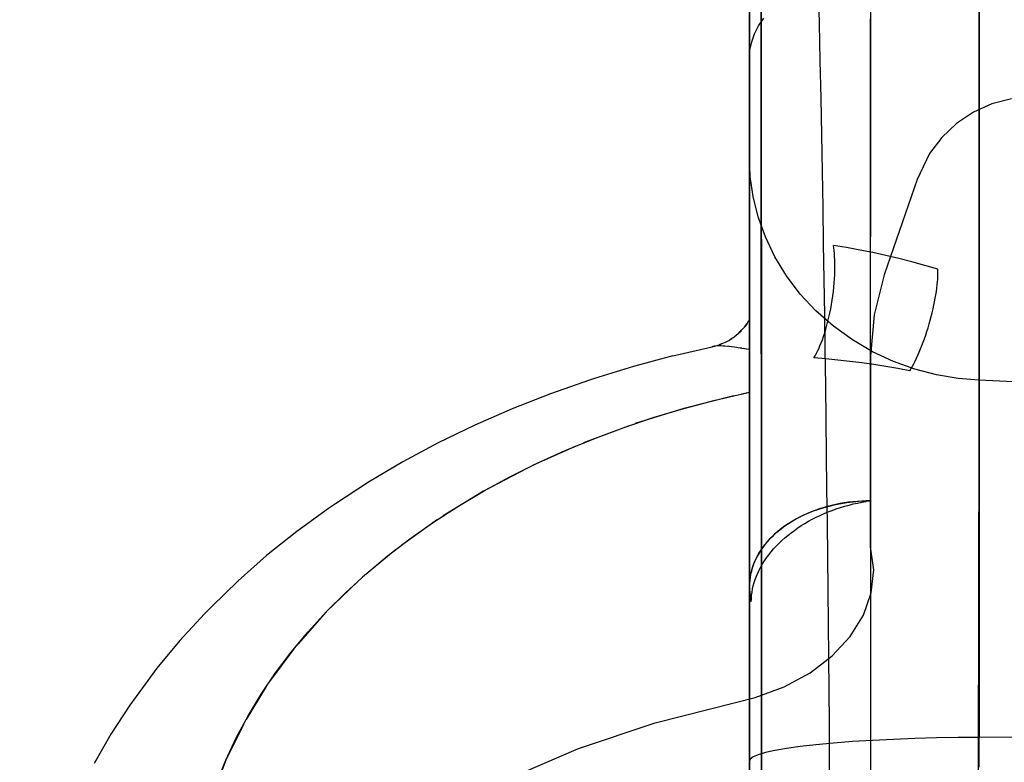
# Model space of a CAD drawing. Units: millimetres. Extents: x -1787 to 17859, y -373 to 12712.
# Drawn here: x 7667 to 7700, y 3018 to 3042 of the extents above; entities that cross this region are included whole.
import ezdxf

# ---------------------------------------------------------------- set-up
doc = ezdxf.new("R2010")
doc.units = ezdxf.units.MM
doc.layers.add('______', color=7, linetype='Continuous')
doc.dimstyles.new('Qitele', dxfattribs={"dimscale": 85, "dimtxt": 4, "dimasz": 5, "dimexe": 4, "dimexo": 0, "dimgap": 3, "dimtad": 1, "dimdec": 0, "dimrnd": 10, "dimzin": 1, "dimtxsty": 'Standard', "dimblk": 'OBLIQUE', "dimcen": 5, "dimdle": 4, "dimclrd": 256, "dimclre": 256, "dimclrt": 256, "dimadec": 0, "dimazin": 0, "dimtfac": 1, "dimtdec": 0, "dimtmove": 0, "dimatfit": 3, "dimldrblk": 'OBLIQUE', "dimfxl": 6, "dimfxlon": 1, "dimlwd": 40, "dimlwe": 30, "dimarcsym": 0})

# ---------------------------------------------------------------- blocks, each defined once
blk = doc.blocks.new('_Oblique')
at = {"color": 0, "linetype": 'ByBlock', "lineweight": -2}
blk.add_line((-0.5, -0.5), (0.5, 0.5), dxfattribs=at)
blk = doc.blocks.new('*D8')
at = {"lineweight": 40, "transparency": 16777216}
blk.add_line((2342.485, 9459.33), (2342.485, 1862.331), dxfattribs=at)
at = {"lineweight": 30, "transparency": 16777216}
for p, q in [((2852.485, 9119.33), (2002.485, 9119.33)), ((2852.485, 2202.331), (2002.485, 2202.331))]:
    blk.add_line(p, q, dxfattribs=at)
at = {"layer": 'Defpoints', "color": 0, "transparency": 16777216}
for p in [(8649.328, 9119.33), (2342.485, 2202.331), (7693.777, 2202.331)]:
    blk.add_point(p, dxfattribs=at)
at = {"lineweight": 40, "transparency": 16777216, "xscale": 425, "yscale": 425, "zscale": 425}
for p, rotation in [((2342.485, 9119.33), 90), ((2342.485, 2202.331), 270)]:
    blk.add_blockref('_Oblique', p, dxfattribs=dict(at, rotation=rotation))
at = {"transparency": 16777216, "insert": (1909.881, 5751.214), "char_height": 340, "attachment_point": 5, "rotation": 90}
blk.add_mtext('6920', dxfattribs=at)
blk = doc.blocks.new('*D9')
at = {"lineweight": 40, "transparency": 16777216}
blk.add_line((1560.366, 354.028), (1560.366, 11005.724), dxfattribs=at)
at = {"lineweight": 30, "transparency": 16777216}
for p, q in [((2070.366, 10665.724), (1220.366, 10665.724)), ((2070.366, 694.028), (1220.366, 694.028))]:
    blk.add_line(p, q, dxfattribs=at)
at = {"layer": 'Defpoints', "color": 0, "transparency": 16777216}
for p in [(1560.366, 10665.724), (8664.909, 10665.724), (7689.677, 694.028)]:
    blk.add_point(p, dxfattribs=at)
at = {"lineweight": 40, "transparency": 16777216, "xscale": 425, "yscale": 425, "zscale": 425}
for p, rotation in [((1560.366, 10665.724), 90), ((1560.366, 694.028), 270)]:
    blk.add_blockref('_Oblique', p, dxfattribs=dict(at, rotation=rotation))
at = {"transparency": 16777216, "insert": (1127.762, 5751.214), "char_height": 340, "attachment_point": 5, "rotation": 90}
blk.add_mtext('9970', dxfattribs=at)

msp = doc.modelspace()

# ---------------------------------------------------------------- linework, layer by layer
at = {"layer": '______'}
for p, q in [((7691.159, 3049.309), (7691.159, 3040.884)), ((7691.159, 3029.968), (7691.159, 3047.672)), ((7691.159, 3045.859), (7691.159, 3037.459)), ((7691.159, 3029.164), (7691.159, 3045.859)), ((7691.159, 3045.848), (7691.159, 3040.521)), ((7691.159, 3042.21), (7691.159, 3045.516)), ((7691.159, 3045.277), (7691.159, 3027.863)), ((7691.159, 3045.277), (7691.159, 3036.57)), ((7691.159, 3039.658), (7691.159, 3045.225)), ((7691.159, 3027.863), (7691.159, 3045.154)), ((7691.159, 3044.904), (7691.159, 3042.194)), ((7691.159, 3040.775), (7691.159, 3044.881)), ((7691.159, 3044.075), (7691.159, 3034.438)), ((7691.159, 3043.945), (7691.159, 3040.848)), ((7691.546, 3043.966), (7691.555, 3027.23)), ((7691.55, 3035.546), (7691.546, 3043.966)), ((7695.159, 3043.962), (7695.159, 3035.255)), ((7691.159, 3043.674), (7691.159, 3031.647)), ((7693.472, 3042.289), (7693.444, 3043.53)), ((7698.738, 3041.659), (7698.738, 3043.303)), ((7691.159, 3043.196), (7691.159, 3042.056)), ((7691.159, 3042.205), (7691.159, 3043.129)), ((7691.159, 3042.385), (7691.159, 3043.043)), ((7691.159, 3042.988), (7691.159, 3042.238)), ((7698.739, 3042.916), (7698.738, 3041.244)), ((7691.159, 3041.115), (7691.159, 3042.544)), ((7691.159, 3041.745), (7691.159, 3042.385)), ((7691.463, 3042.216), (7691.631, 3042.467)), ((7693.498, 3041.057), (7693.472, 3042.289)), ((7695.159, 3033.741), (7695.159, 3042.448)), ((7691.159, 3042.238), (7691.159, 3041.427)), ((7691.159, 3037.884), (7691.159, 3042.21)), ((7691.159, 3041.22), (7691.159, 3042.205)), ((7691.159, 3042.194), (7691.159, 3038.568)), ((7691.159, 3042.056), (7691.159, 3040.884)), ((7691.331, 3041.954), (7691.463, 3042.216)), ((7691.159, 3041.124), (7691.159, 3041.745)), ((7691.178, 3041.411), (7691.236, 3041.685)), ((7691.236, 3041.685), (7691.331, 3041.954)), ((7698.738, 3039.906), (7698.738, 3041.659)), ((7691.159, 3041.427), (7691.159, 3040.554)), ((7691.159, 3041.134), (7691.178, 3041.411)), ((7691.159, 3041.134), (7691.163, 3041.265)), ((7691.159, 3041.134), (7691.163, 3041.259)), ((7691.159, 3040.171), (7691.159, 3041.22)), ((7691.159, 3037.821), (7691.159, 3041.134)), ((7691.159, 3041.134), (7691.159, 3023.719)), ((7691.159, 3041.134), (7691.159, 3032.426)), ((7691.159, 3041.134), (7691.159, 3040.199)), ((7691.159, 3040.521), (7691.159, 3041.124)), ((7691.159, 3039.661), (7691.159, 3041.115)), ((7693.522, 3039.834), (7693.498, 3041.057)), ((7698.738, 3041.244), (7698.738, 3039.485)), ((7691.159, 3040.884), (7691.159, 3035.809)), ((7691.159, 3040.884), (7691.159, 3039.68)), ((7691.159, 3040.848), (7691.159, 3037.805)), ((7691.159, 3036.566), (7691.159, 3040.775)), ((7691.159, 3040.554), (7691.159, 3039.626)), ((7691.159, 3040.521), (7691.159, 3036.508)), ((7691.159, 3039.937), (7691.159, 3040.521)), ((7691.159, 3040.199), (7691.159, 3039.335)), ((7691.159, 3039.06), (7691.159, 3040.171)), ((7691.159, 3039.374), (7691.159, 3039.937)), ((7693.545, 3038.62), (7693.522, 3039.834)), ((7698.738, 3038.034), (7698.738, 3039.906)), ((7699.806, 3039.81), (7699.159, 3039.642)), ((7691.159, 3039.68), (7691.159, 3038.442)), ((7691.159, 3038.183), (7691.159, 3039.661)), ((7691.159, 3033.596), (7691.159, 3039.658)), ((7691.159, 3039.626), (7691.159, 3038.641)), ((7691.159, 3038.832), (7691.159, 3039.374)), ((7698.55, 3039.368), (7697.994, 3038.997)), ((7699.159, 3039.642), (7698.55, 3039.368)), ((7698.738, 3039.485), (7698.738, 3038.572)), ((7691.159, 3039.335), (7691.159, 3038.542)), ((7691.159, 3037.884), (7691.159, 3039.06)), ((7691.159, 3038.313), (7691.159, 3038.832)), ((7697.994, 3038.997), (7697.506, 3038.535)), ((7691.159, 3038.641), (7691.159, 3037.597)), ((7691.159, 3038.568), (7691.159, 3034.05)), ((7691.159, 3038.542), (7691.159, 3037.821)), ((7691.159, 3038.442), (7691.159, 3037.168)), ((7693.567, 3037.415), (7693.545, 3038.62)), ((7697.506, 3038.535), (7697.1, 3037.999)), ((7698.738, 3038.572), (7698.738, 3037.634)), ((7691.159, 3037.82), (7691.159, 3038.313)), ((7691.159, 3036.68), (7691.159, 3038.183)), ((7691.159, 3037.884), (7691.159, 3032.613)), ((7691.159, 3036.649), (7691.159, 3037.884)), ((7691.189, 3037.24), (7691.159, 3037.884)), ((7691.159, 3035.666), (7691.159, 3037.821)), ((7691.159, 3037.821), (7691.159, 3037.173)), ((7691.159, 3037.353), (7691.159, 3037.82)), ((7691.159, 3037.805), (7691.159, 3034.807)), ((7697.1, 3037.999), (7696.69, 3037.145)), ((7698.738, 3036.043), (7698.738, 3038.034)), ((7691.159, 3037.597), (7691.159, 3036.492)), ((7691.159, 3037.459), (7691.159, 3029.164)), ((7693.588, 3036.218), (7693.567, 3037.415)), ((7698.738, 3037.634), (7698.738, 3036.68)), ((7691.159, 3036.915), (7691.159, 3037.353)), ((7691.159, 3037.173), (7691.159, 3036.597)), ((7691.159, 3037.168), (7691.159, 3035.856)), ((7691.285, 3036.581), (7691.189, 3037.24)), ((7696.69, 3037.145), (7695.606, 3033.998)), ((7691.159, 3036.508), (7691.159, 3036.915)), ((7691.159, 3035.151), (7691.159, 3036.68)), ((7691.159, 3035.358), (7691.159, 3036.649)), ((7691.159, 3036.597), (7691.159, 3036.095)), ((7691.159, 3032.522), (7691.159, 3036.57)), ((7691.159, 3032.522), (7691.159, 3036.566)), ((7691.159, 3036.508), (7691.159, 3034.545)), ((7691.159, 3036.132), (7691.159, 3036.508)), ((7691.159, 3036.492), (7691.159, 3035.324)), ((7691.45, 3035.915), (7691.285, 3036.581)), ((7698.738, 3036.68), (7698.739, 3035.709)), ((7691.159, 3035.79), (7691.159, 3036.132)), ((7693.608, 3035.03), (7693.588, 3036.218)), ((7691.159, 3036.095), (7691.159, 3035.666)), ((7691.159, 3035.856), (7691.159, 3034.504)), ((7691.159, 3035.809), (7691.159, 3030.191)), ((7691.687, 3035.25), (7691.45, 3035.915)), ((7698.739, 3035.002), (7698.738, 3036.043)), ((7691.159, 3035.484), (7691.159, 3035.79)), ((7691.159, 3034.635), (7691.159, 3035.666)), ((7691.159, 3035.666), (7691.159, 3035.31)), ((7691.159, 3035.215), (7691.159, 3035.484)), ((7691.555, 3027.23), (7691.55, 3035.546)), ((7698.739, 3035.709), (7698.739, 3034.724)), ((7691.159, 3034.011), (7691.159, 3035.358)), ((7691.159, 3035.324), (7691.159, 3034.091)), ((7691.159, 3035.31), (7691.159, 3035.022)), ((7691.159, 3034.985), (7691.159, 3035.215)), ((7691.159, 3033.596), (7691.159, 3035.151)), ((7691.998, 3034.598), (7691.687, 3035.25)), ((7695.159, 3026.548), (7695.159, 3035.255)), ((7691.159, 3035.022), (7691.159, 3034.797)), ((7691.159, 3034.795), (7691.159, 3034.985)), ((7693.626, 3033.851), (7693.608, 3035.03)), ((7694.364, 3034.902), (7693.93, 3034.974)), ((7693.942, 3034.89), (7693.93, 3034.974)), ((7693.954, 3034.8), (7693.942, 3034.89)), ((7694.798, 3034.821), (7694.364, 3034.902)), ((7695.231, 3034.734), (7694.798, 3034.821)), ((7698.739, 3033.93), (7698.739, 3035.002)), ((7691.159, 3034.807), (7691.159, 3031.851)), ((7691.159, 3034.797), (7691.159, 3034.635)), ((7691.159, 3034.648), (7691.159, 3034.795)), ((7691.159, 3034.545), (7691.159, 3034.648)), ((7691.159, 3034.545), (7691.159, 3034.635)), ((7691.159, 3034.635), (7691.159, 3034.531)), ((7691.159, 3034.49), (7691.159, 3034.545)), ((7691.159, 3034.531), (7691.159, 3034.484)), ((7691.159, 3034.504), (7691.159, 3033.113)), ((7692.383, 3033.967), (7691.998, 3034.598)), ((7693.963, 3034.703), (7693.954, 3034.8)), ((7693.971, 3034.601), (7693.963, 3034.703)), ((7693.976, 3034.493), (7693.971, 3034.601)), ((7693.979, 3034.379), (7693.976, 3034.493)), ((7695.662, 3034.64), (7695.231, 3034.734)), ((7696.093, 3034.538), (7695.662, 3034.64)), ((7696.522, 3034.43), (7696.093, 3034.538)), ((7698.739, 3034.724), (7698.74, 3033.723)), ((7691.159, 3034.438), (7691.159, 3032.522)), ((7693.978, 3034.136), (7693.98, 3034.26)), ((7693.98, 3034.26), (7693.979, 3034.379)), ((7696.95, 3034.314), (7696.522, 3034.43)), ((7697.376, 3034.192), (7696.95, 3034.314)), ((7697.378, 3034.116), (7697.376, 3034.192)), ((7691.159, 3034.091), (7691.159, 3032.805)), ((7691.159, 3034.05), (7691.159, 3028.662)), ((7691.159, 3032.61), (7691.159, 3034.011)), ((7692.837, 3033.368), (7692.383, 3033.967)), ((7693.644, 3032.68), (7693.626, 3033.851)), ((7693.957, 3033.737), (7693.967, 3033.874)), ((7693.967, 3033.874), (7693.974, 3034.007)), ((7693.974, 3034.007), (7693.978, 3034.136)), ((7695.606, 3033.998), (7695.272, 3032.681)), ((7697.363, 3033.767), (7697.37, 3033.861)), ((7697.37, 3033.861), (7697.375, 3033.951)), ((7697.375, 3033.951), (7697.377, 3034.036)), ((7697.377, 3034.036), (7697.378, 3034.116)), ((7698.74, 3032.825), (7698.739, 3033.93)), ((7691.159, 3027.372), (7691.159, 3033.596)), ((7691.159, 3032.027), (7691.159, 3033.596)), ((7693.929, 3033.457), (7693.945, 3033.598)), ((7693.945, 3033.598), (7693.957, 3033.737)), ((7695.159, 3025.034), (7695.159, 3033.741)), ((7697.327, 3033.458), (7697.342, 3033.565)), ((7697.342, 3033.565), (7697.353, 3033.668)), ((7697.353, 3033.668), (7697.363, 3033.767)), ((7698.74, 3033.723), (7698.74, 3032.707)), ((7693.356, 3032.81), (7692.837, 3033.368)), ((7693.89, 3033.17), (7693.911, 3033.314)), ((7693.911, 3033.314), (7693.929, 3033.457)), ((7697.269, 3033.117), (7697.291, 3033.233)), ((7697.291, 3033.233), (7697.31, 3033.348)), ((7697.31, 3033.348), (7697.327, 3033.458)), ((7691.159, 3033.113), (7691.159, 3031.697)), ((7693.813, 3032.743), (7693.841, 3032.884)), ((7693.841, 3032.884), (7693.867, 3033.026)), ((7693.867, 3033.026), (7693.89, 3033.17)), ((7697.19, 3032.753), (7697.218, 3032.876)), ((7697.218, 3032.876), (7697.245, 3032.998)), ((7697.245, 3032.998), (7697.269, 3033.117)), ((7691.159, 3032.805), (7691.159, 3032.522)), ((7691.159, 3026.448), (7691.159, 3032.613)), ((7691.159, 3031.154), (7691.159, 3032.61)), ((7693.933, 3032.304), (7693.356, 3032.81)), ((7693.66, 3031.518), (7693.644, 3032.68)), ((7693.75, 3032.469), (7693.782, 3032.604)), ((7693.782, 3032.604), (7693.813, 3032.743)), ((7695.272, 3032.681), (7695.159, 3031.327)), ((7697.125, 3032.505), (7697.159, 3032.629)), ((7697.159, 3032.629), (7697.19, 3032.753)), ((7698.74, 3031.686), (7698.74, 3032.825)), ((7698.74, 3032.707), (7698.74, 3031.674)), ((7690.913, 3032.187), (7690.994, 3032.279)), ((7690.994, 3032.279), (7691.07, 3032.377)), ((7691.07, 3032.377), (7691.011, 3032.298)), ((7691.035, 3032.332), (7691.082, 3032.397)), ((7691.082, 3032.397), (7691.146, 3032.499)), ((7691.146, 3032.499), (7691.159, 3032.522)), ((7691.159, 3023.719), (7691.159, 3032.426)), ((7693.68, 3032.21), (7693.716, 3032.337)), ((7693.716, 3032.337), (7693.75, 3032.469)), ((7694.558, 3031.854), (7693.933, 3032.304)), ((7697.015, 3032.135), (7697.053, 3032.257)), ((7697.053, 3032.257), (7697.09, 3032.381)), ((7697.09, 3032.381), (7697.125, 3032.505)), ((7690.477, 3031.839), (7690.58, 3031.901)), ((7690.58, 3031.901), (7690.51, 3031.857)), ((7690.541, 3031.878), (7690.61, 3031.924)), ((7690.61, 3031.924), (7690.708, 3031.997)), ((7690.708, 3031.997), (7690.802, 3032.075)), ((7690.802, 3032.075), (7690.892, 3032.16)), ((7690.892, 3032.16), (7690.828, 3032.099)), ((7690.832, 3032.104), (7690.913, 3032.187)), ((7691.159, 3030.461), (7691.159, 3032.027)), ((7693.566, 3031.86), (7693.605, 3031.971)), ((7693.605, 3031.971), (7693.643, 3032.088)), ((7693.643, 3032.088), (7693.68, 3032.21)), ((7696.891, 3031.78), (7696.933, 3031.896)), ((7696.933, 3031.896), (7696.975, 3032.014)), ((7696.975, 3032.014), (7697.015, 3032.135)), ((7688.632, 3031.33), (7689.935, 3031.633)), ((7689.916, 3031.628), (7690.022, 3031.654)), ((7690.021, 3031.649), (7689.935, 3031.633)), ((7690.004, 3031.647), (7689.953, 3031.636)), ((7690.15, 3031.658), (7690.021, 3031.649)), ((7690.022, 3031.654), (7690.129, 3031.685)), ((7690.106, 3031.657), (7690.045, 3031.651)), ((7690.137, 3031.657), (7690.106, 3031.657)), ((7690.129, 3031.685), (7690.236, 3031.722)), ((7690.302, 3031.654), (7690.15, 3031.658)), ((7690.236, 3031.722), (7690.16, 3031.692)), ((7690.222, 3031.658), (7690.172, 3031.657)), ((7690.22, 3031.716), (7690.266, 3031.735)), ((7690.287, 3031.654), (7690.222, 3031.658)), ((7690.266, 3031.735), (7690.372, 3031.784)), ((7690.476, 3031.638), (7690.302, 3031.654)), ((7690.354, 3031.65), (7690.316, 3031.652)), ((7690.452, 3031.64), (7690.354, 3031.65)), ((7690.372, 3031.784), (7690.477, 3031.839)), ((7690.671, 3031.613), (7690.476, 3031.638)), ((7690.503, 3031.635), (7690.485, 3031.637)), ((7690.67, 3031.613), (7690.503, 3031.635)), ((7690.915, 3031.577), (7690.671, 3031.613)), ((7690.856, 3031.586), (7690.671, 3031.613)), ((7690.896, 3031.579), (7690.856, 3031.586)), ((7691.159, 3031.537), (7690.915, 3031.577)), ((7691.059, 3031.553), (7690.958, 3031.57)), ((7691.159, 3031.851), (7691.159, 3028.95)), ((7691.159, 3031.697), (7691.159, 3030.256)), ((7691.159, 3031.647), (7691.159, 3020.4)), ((7693.447, 3031.565), (7693.487, 3031.657)), ((7693.487, 3031.657), (7693.527, 3031.755)), ((7693.527, 3031.755), (7693.566, 3031.86)), ((7695.222, 3031.468), (7694.558, 3031.854)), ((7696.804, 3031.557), (7696.848, 3031.667)), ((7696.848, 3031.667), (7696.891, 3031.78)), ((7698.74, 3030.514), (7698.74, 3031.686)), ((7698.74, 3031.674), (7698.74, 3030.624)), ((7688.632, 3031.33), (7687.336, 3030.981)), ((7691.15, 3031.539), (7691.059, 3031.553)), ((7691.159, 3031.327), (7691.159, 3027.524)), ((7691.159, 3031.327), (7691.159, 3003.242)), ((7693.29, 3031.264), (7693.328, 3031.33)), ((7693.683, 3031.231), (7693.29, 3031.264)), ((7693.328, 3031.33), (7693.367, 3031.401)), ((7693.367, 3031.401), (7693.407, 3031.48)), ((7693.407, 3031.48), (7693.447, 3031.565)), ((7693.676, 3030.364), (7693.66, 3031.518)), ((7695.159, 3031.327), (7695.159, 3017.284)), ((7695.913, 3031.147), (7695.222, 3031.468)), ((7696.627, 3031.16), (7696.671, 3031.252)), ((7696.671, 3031.252), (7696.716, 3031.35)), ((7696.716, 3031.35), (7696.76, 3031.452)), ((7696.76, 3031.452), (7696.804, 3031.557)), ((7687.336, 3030.981), (7686.052, 3030.586)), ((7691.159, 3029.642), (7691.159, 3031.154)), ((7694.077, 3031.192), (7693.683, 3031.231)), ((7694.471, 3031.147), (7694.077, 3031.192)), ((7694.867, 3031.096), (7694.471, 3031.147)), ((7695.263, 3031.04), (7694.867, 3031.096)), ((7695.659, 3030.978), (7695.263, 3031.04)), ((7696.056, 3030.91), (7695.659, 3030.978)), ((7696.621, 3030.894), (7695.913, 3031.147)), ((7696.496, 3030.91), (7696.539, 3030.988)), ((7696.539, 3030.988), (7696.583, 3031.072)), ((7696.583, 3031.072), (7696.627, 3031.16)), ((7696.454, 3030.836), (7696.056, 3030.91)), ((7696.454, 3030.836), (7696.496, 3030.91)), ((7697.334, 3030.708), (7696.621, 3030.894)), ((7698.044, 3030.585), (7697.334, 3030.708)), ((7698.74, 3030.624), (7698.74, 3029.559)), ((7685.888, 3030.53), (7684.603, 3030.083)), ((7686.052, 3030.586), (7685.888, 3030.53)), ((7691.159, 3028.899), (7691.159, 3030.461)), ((7693.691, 3029.217), (7693.676, 3030.364)), ((7698.74, 3030.523), (7698.044, 3030.585)), ((7698.739, 3029.355), (7698.74, 3030.523)), ((7698.74, 3030.523), (7698.739, 3028.349)), ((7731.159, 3028.958), (7698.74, 3030.523)), ((7698.74, 3029.305), (7698.74, 3030.514)), ((7684.603, 3030.083), (7683.34, 3029.588)), ((7690.65, 3030.013), (7689, 3029.596)), ((7690.028, 3029.869), (7691.071, 3030.11)), ((7691.159, 3030.121), (7690.9, 3030.071)), ((7691.071, 3030.11), (7691.159, 3030.128)), ((7691.159, 3030.256), (7691.159, 3028.789)), ((7691.159, 3030.191), (7691.159, 3024.189)), ((7691.159, 3013.86), (7691.159, 3029.968)), ((7689, 3029.596), (7690.028, 3029.869)), ((7691.159, 3028.074), (7691.159, 3029.642)), ((7683.34, 3029.588), (7682.102, 3029.048)), ((7689, 3029.596), (7687.396, 3029.094)), ((7687.989, 3029.293), (7689, 3029.596)), ((7698.737, 3028.133), (7698.739, 3029.355)), ((7698.74, 3029.559), (7698.74, 3028.491)), ((7698.74, 3028.062), (7698.74, 3029.305)), ((7682.102, 3029.048), (7680.896, 3028.462)), ((7687.162, 3029.015), (7685.688, 3028.457)), ((7686.998, 3028.96), (7687.989, 3029.293)), ((7691.159, 3029.164), (7691.159, 3020.977)), ((7691.159, 3012.903), (7691.159, 3029.164)), ((7693.705, 3028.079), (7693.691, 3029.217)), ((7686.027, 3028.597), (7686.998, 3028.96)), ((7691.159, 3028.95), (7691.159, 3026.105)), ((7691.159, 3027.339), (7691.159, 3028.899)), ((7691.159, 3028.789), (7691.159, 3027.295)), ((7691.159, 3028.662), (7691.159, 3022.677)), ((7680.896, 3028.462), (7679.726, 3027.832)), ((7685.419, 3028.346), (7684.007, 3027.712)), ((7685.079, 3028.206), (7686.027, 3028.597)), ((7698.739, 3028.349), (7698.738, 3027.193)), ((7698.74, 3028.491), (7698.74, 3027.42)), ((7684.156, 3027.786), (7685.079, 3028.206)), ((7691.159, 3026.448), (7691.159, 3028.074)), ((7693.718, 3026.949), (7693.705, 3028.079)), ((7698.734, 3026.859), (7698.737, 3028.133)), ((7698.74, 3026.785), (7698.74, 3028.062)), ((7679.726, 3027.832), (7678.597, 3027.16)), ((7683.259, 3027.339), (7684.156, 3027.786)), ((7683.796, 3027.606), (7682.389, 3026.865)), ((7691.159, 3027.524), (7691.159, 3024.901)), ((7691.159, 3021.371), (7691.159, 3027.372)), ((7698.74, 3027.42), (7698.74, 3026.345)), ((7678.597, 3027.16), (7677.513, 3026.449)), ((7682.389, 3026.865), (7683.259, 3027.339)), ((7691.159, 3025.789), (7691.159, 3027.339)), ((7691.159, 3027.295), (7691.159, 3025.773)), ((7691.555, 3027.23), (7691.565, 3010.924)), ((7691.56, 3019.021), (7691.555, 3027.23)), ((7698.738, 3027.193), (7698.736, 3025.992)), ((7682.389, 3026.865), (7681.059, 3026.049)), ((7681.548, 3026.366), (7682.389, 3026.865)), ((7693.731, 3025.826), (7693.718, 3026.949)), ((7698.73, 3025.534), (7698.734, 3026.859)), ((7698.74, 3025.482), (7698.74, 3026.785)), ((7677.513, 3026.449), (7677.276, 3026.291)), ((7691.159, 3019.319), (7691.159, 3026.448)), ((7691.159, 3024.764), (7691.159, 3026.448)), ((7693.628, 3026.333), (7693.998, 3026.426)), ((7693.867, 3026.397), (7693.73, 3026.361)), ((7694.006, 3026.428), (7693.867, 3026.397)), ((7693.998, 3026.426), (7694.378, 3026.494)), ((7694.147, 3026.456), (7694.006, 3026.428)), ((7694.289, 3026.48), (7694.147, 3026.456)), ((7694.432, 3026.501), (7694.289, 3026.48)), ((7694.304, 3026.372), (7694.445, 3026.41)), ((7694.378, 3026.494), (7694.767, 3026.534)), ((7694.576, 3026.518), (7694.432, 3026.501)), ((7694.445, 3026.41), (7694.586, 3026.445)), ((7694.721, 3026.531), (7694.576, 3026.518)), ((7694.586, 3026.445), (7694.729, 3026.476)), ((7694.867, 3026.54), (7694.721, 3026.531)), ((7694.729, 3026.476), (7694.872, 3026.504)), ((7694.767, 3026.534), (7695.159, 3026.548)), ((7695.013, 3026.546), (7694.867, 3026.54)), ((7694.872, 3026.504), (7695.015, 3026.528)), ((7695.159, 3026.548), (7695.013, 3026.546)), ((7695.159, 3026.548), (7695.015, 3026.528)), ((7677.276, 3026.291), (7676.23, 3025.534)), ((7680.739, 3025.842), (7681.548, 3026.366)), ((7691.159, 3026.105), (7691.159, 3023.309)), ((7692.621, 3025.906), (7692.936, 3026.071)), ((7692.952, 3026.078), (7692.831, 3026.02)), ((7692.936, 3026.071), (7693.273, 3026.214)), ((7693.075, 3026.134), (7692.952, 3026.078)), ((7693.201, 3026.186), (7693.075, 3026.134)), ((7693.33, 3026.235), (7693.201, 3026.186)), ((7693.273, 3026.214), (7693.628, 3026.333)), ((7693.461, 3026.28), (7693.33, 3026.235)), ((7693.361, 3026.007), (7693.49, 3026.069)), ((7693.594, 3026.323), (7693.461, 3026.28)), ((7693.49, 3026.069), (7693.621, 3026.128)), ((7693.73, 3026.361), (7693.594, 3026.323)), ((7693.621, 3026.128), (7693.754, 3026.183)), ((7693.754, 3026.183), (7693.889, 3026.235)), ((7693.889, 3026.235), (7694.026, 3026.284)), ((7694.026, 3026.284), (7694.164, 3026.33)), ((7694.164, 3026.33), (7694.304, 3026.372)), ((7698.74, 3026.345), (7698.74, 3025.265)), ((7680.876, 3025.93), (7679.696, 3025.089)), ((7679.961, 3025.293), (7680.739, 3025.842)), ((7691.159, 3024.266), (7691.159, 3025.789)), ((7691.159, 3025.773), (7691.159, 3024.222)), ((7692.383, 3025.756), (7692.279, 3025.683)), ((7692.33, 3025.719), (7692.621, 3025.906)), ((7692.49, 3025.826), (7692.383, 3025.756)), ((7692.6, 3025.894), (7692.49, 3025.826)), ((7692.714, 3025.958), (7692.6, 3025.894)), ((7692.831, 3026.02), (7692.714, 3025.958)), ((7692.755, 3025.654), (7692.871, 3025.73)), ((7692.871, 3025.73), (7692.989, 3025.804)), ((7692.989, 3025.804), (7693.11, 3025.874)), ((7693.11, 3025.874), (7693.234, 3025.942)), ((7693.234, 3025.942), (7693.361, 3026.007)), ((7693.744, 3024.709), (7693.731, 3025.826)), ((7698.736, 3025.992), (7698.735, 3024.743)), ((7676.23, 3025.534), (7675.238, 3024.741)), ((7691.833, 3025.291), (7692.067, 3025.514)), ((7691.993, 3025.448), (7691.906, 3025.365)), ((7692.084, 3025.529), (7691.993, 3025.448)), ((7692.067, 3025.514), (7692.33, 3025.719)), ((7692.18, 3025.607), (7692.084, 3025.529)), ((7692.279, 3025.683), (7692.18, 3025.607)), ((7692.328, 3025.325), (7692.429, 3025.411)), ((7692.429, 3025.411), (7692.535, 3025.494)), ((7692.535, 3025.494), (7692.643, 3025.575)), ((7692.643, 3025.575), (7692.755, 3025.654)), ((7698.727, 3024.157), (7698.73, 3025.534)), ((7698.74, 3024.157), (7698.74, 3025.482)), ((7679.218, 3024.722), (7679.961, 3025.293)), ((7691.671, 3025.104), (7691.601, 3025.013)), ((7691.631, 3025.053), (7691.833, 3025.291)), ((7691.744, 3025.193), (7691.671, 3025.104)), ((7691.823, 3025.28), (7691.744, 3025.193)), ((7691.906, 3025.365), (7691.823, 3025.28)), ((7692.046, 3025.055), (7692.136, 3025.147)), ((7692.136, 3025.147), (7692.23, 3025.237)), ((7692.23, 3025.237), (7692.328, 3025.325)), ((7698.74, 3025.265), (7698.74, 3024.178)), ((7679.483, 3024.926), (7678.396, 3024.027)), ((7691.159, 3024.901), (7691.159, 3021.938)), ((7691.159, 3023.019), (7691.159, 3024.764)), ((7691.331, 3024.541), (7691.463, 3024.802)), ((7691.477, 3024.826), (7691.423, 3024.73)), ((7691.463, 3024.802), (7691.631, 3025.053)), ((7691.537, 3024.92), (7691.477, 3024.826)), ((7691.601, 3025.013), (7691.537, 3024.92)), ((7691.729, 3024.671), (7691.801, 3024.769)), ((7691.801, 3024.769), (7691.878, 3024.866)), ((7691.878, 3024.866), (7691.96, 3024.961)), ((7691.96, 3024.961), (7692.046, 3025.055)), ((7695.259, 3024.275), (7695.159, 3025.034)), ((7675.238, 3024.741), (7674.303, 3023.915)), ((7678.509, 3024.13), (7679.218, 3024.722)), ((7691.236, 3024.271), (7691.331, 3024.541)), ((7691.289, 3024.435), (7691.254, 3024.335)), ((7691.329, 3024.534), (7691.289, 3024.435)), ((7691.373, 3024.633), (7691.329, 3024.534)), ((7691.423, 3024.73), (7691.373, 3024.633)), ((7691.538, 3024.369), (7691.597, 3024.471)), ((7691.597, 3024.471), (7691.66, 3024.572)), ((7691.66, 3024.572), (7691.729, 3024.671)), ((7693.755, 3023.599), (7693.744, 3024.709)), ((7698.735, 3024.743), (7698.733, 3023.447)), ((7677.836, 3023.516), (7678.509, 3024.13)), ((7691.159, 3022.772), (7691.159, 3024.266)), ((7691.159, 3024.222), (7691.159, 3022.663)), ((7691.159, 3024.189), (7691.159, 3017.965)), ((7691.178, 3023.997), (7691.236, 3024.271)), ((7691.201, 3024.131), (7691.183, 3024.029)), ((7691.225, 3024.233), (7691.201, 3024.131)), ((7691.254, 3024.335), (7691.225, 3024.233)), ((7691.391, 3024.06), (7691.435, 3024.164)), ((7691.435, 3024.164), (7691.484, 3024.267)), ((7691.484, 3024.267), (7691.538, 3024.369)), ((7695.179, 3023.515), (7695.259, 3024.275)), ((7698.724, 3022.729), (7698.727, 3024.157)), ((7698.74, 3024.178), (7698.74, 3023.083)), ((7698.74, 3022.816), (7698.74, 3024.157)), ((7674.303, 3023.915), (7673.429, 3023.06)), ((7678.242, 3023.886), (7677.202, 3022.883)), ((7691.159, 3023.719), (7691.178, 3023.997)), ((7691.159, 3023.719), (7691.161, 3023.823)), ((7691.169, 3023.926), (7691.161, 3023.823)), ((7691.183, 3024.029), (7691.169, 3023.926)), ((7691.289, 3023.746), (7691.318, 3023.851)), ((7691.318, 3023.851), (7691.352, 3023.956)), ((7691.352, 3023.956), (7691.391, 3024.06)), ((7677.202, 3022.883), (7677.836, 3023.516)), ((7691.159, 3023.719), (7691.159, 3004.584)), ((7691.159, 3023.719), (7691.161, 3023.62)), ((7691.161, 3023.62), (7691.169, 3023.521)), ((7691.169, 3023.521), (7691.182, 3023.422)), ((7691.233, 3023.432), (7691.246, 3023.537)), ((7691.246, 3023.537), (7691.265, 3023.642)), ((7691.265, 3023.642), (7691.289, 3023.746)), ((7693.767, 3022.496), (7693.755, 3023.599)), ((7694.918, 3022.775), (7695.179, 3023.515)), ((7691.159, 3023.309), (7691.159, 3020.557)), ((7691.182, 3023.422), (7691.199, 3023.323)), ((7691.199, 3023.323), (7691.222, 3023.225)), ((7691.222, 3023.225), (7691.225, 3023.328)), ((7691.225, 3023.328), (7691.233, 3023.432)), ((7698.733, 3023.447), (7698.731, 3022.102)), ((7673.192, 3022.827), (7672.373, 3021.938)), ((7673.429, 3023.06), (7673.192, 3022.827)), ((7677.202, 3022.883), (7676.276, 3021.834)), ((7676.605, 3022.231), (7677.202, 3022.883)), ((7691.159, 3021.21), (7691.159, 3023.019)), ((7698.74, 3023.083), (7698.74, 3021.993)), ((7698.74, 3021.464), (7698.74, 3022.816)), ((7691.159, 3021.305), (7691.159, 3022.772)), ((7691.159, 3022.677), (7691.159, 3016.486)), ((7691.159, 3022.663), (7691.159, 3021.1)), ((7693.778, 3021.398), (7693.767, 3022.496)), ((7694.486, 3022.076), (7694.918, 3022.775)), ((7698.722, 3021.25), (7698.724, 3022.729)), ((7676.049, 3021.562), (7676.605, 3022.231)), ((7672.373, 3021.938), (7671.619, 3021.026)), ((7691.159, 3021.938), (7691.159, 3020.023)), ((7693.894, 3021.439), (7694.486, 3022.076)), ((7698.731, 3022.102), (7698.729, 3020.707)), ((7698.74, 3021.993), (7698.74, 3020.909)), ((7676.139, 3021.67), (7675.365, 3020.629)), ((7675.533, 3020.876), (7676.049, 3021.562)), ((7691.159, 3015.752), (7691.159, 3021.371)), ((7691.159, 3019.864), (7691.159, 3021.305)), ((7691.159, 3019.334), (7691.159, 3021.21)), ((7693.159, 3020.881), (7693.894, 3021.439)), ((7693.788, 3020.306), (7693.778, 3021.398)), ((7698.72, 3019.718), (7698.722, 3021.25)), ((7698.74, 3020.107), (7698.74, 3021.464)), ((7671.619, 3021.026), (7670.933, 3020.094)), ((7675.059, 3020.176), (7675.533, 3020.876)), ((7691.159, 3021.1), (7691.159, 3019.534)), ((7691.159, 3020.977), (7691.159, 3012.903)), ((7692.302, 3020.419), (7693.159, 3020.881)), ((7698.74, 3020.909), (7698.74, 3019.829)), ((7691.159, 3020.557), (7691.159, 3015.167)), ((7698.729, 3020.707), (7698.728, 3019.263)), ((7675.227, 3020.425), (7674.561, 3019.34)), ((7691.159, 3020.4), (7691.159, 3009.776)), ((7691.348, 3020.064), (7692.302, 3020.419)), ((7693.798, 3019.221), (7693.788, 3020.306)), ((7670.933, 3020.094), (7670.724, 3019.806)), ((7674.627, 3019.463), (7675.059, 3020.176)), ((7688.056, 3019.232), (7690.698, 3019.899)), ((7690.698, 3019.899), (7691.348, 3020.064)), ((7691.159, 3020.023), (7691.159, 3016.571)), ((7698.74, 3018.749), (7698.74, 3020.107)), ((7670.724, 3019.806), (7670.102, 3018.852)), ((7691.159, 3018.448), (7691.159, 3019.864)), ((7698.719, 3018.133), (7698.72, 3019.718)), ((7698.74, 3019.829), (7698.74, 3018.749)), ((7674.239, 3018.736), (7674.627, 3019.463)), ((7685.525, 3018.379), (7688.056, 3019.232)), ((7691.159, 3019.534), (7691.159, 3017.965)), ((7691.159, 3017.388), (7691.159, 3019.334)), ((7691.159, 3011.129), (7691.159, 3019.319)), ((7698.728, 3019.263), (7698.727, 3017.768)), ((7674.473, 3019.175), (7673.895, 3017.999)), ((7691.565, 3010.924), (7691.56, 3019.021)), ((7693.807, 3018.141), (7693.798, 3019.221)), ((7731.159, 3018.916), (7698.74, 3018.749)), ((7670.102, 3018.852), (7669.549, 3017.886)), ((7673.895, 3017.999), (7674.239, 3018.736)), ((7694.558, 3018.608), (7693.933, 3018.56)), ((7695.222, 3018.649), (7694.558, 3018.608)), ((7695.913, 3018.683), (7695.222, 3018.649)), ((7696.621, 3018.71), (7695.913, 3018.683)), ((7697.334, 3018.73), (7696.621, 3018.71)), ((7698.044, 3018.743), (7697.334, 3018.73)), ((7698.74, 3018.749), (7698.044, 3018.743)), ((7683.13, 3017.347), (7685.525, 3018.379)), ((7691.159, 3017.058), (7691.159, 3018.448)), ((7691.998, 3018.315), (7691.687, 3018.246)), ((7692.383, 3018.383), (7691.998, 3018.315)), ((7692.837, 3018.446), (7692.383, 3018.383)), ((7693.356, 3018.506), (7692.837, 3018.446)), ((7693.933, 3018.56), (7693.356, 3018.506)), ((7673.895, 3017.999), (7673.444, 3016.804)), ((7673.595, 3017.253), (7673.895, 3017.999)), ((7691.189, 3018.034), (7691.159, 3017.965)), ((7691.159, 3017.965), (7691.159, 3011.904)), ((7691.159, 3017.965), (7691.159, 3016.411)), ((7691.285, 3018.104), (7691.189, 3018.034)), ((7691.45, 3018.175), (7691.285, 3018.104)), ((7691.687, 3018.246), (7691.45, 3018.175)), ((7693.816, 3017.067), (7693.807, 3018.141)), ((7698.72, 3016.495), (7698.719, 3018.133))]:
    msp.add_line(p, q, dxfattribs=at)

# ---------------------------------------------------------------- dimensions: what is measured, and where the dimension line sits
at = {"color": 0}
for base, p1, p2, picture, middle in [((1560.366, 10665.724), (7689.677, 694.028), (8664.909, 10665.724), '*D9', (1560.366, 5751.214)), ((2342.485, 2202.331), (8649.328, 9119.33), (7693.777, 2202.331), '*D8', (2342.485, 5751.214))]:
    dim = msp.add_linear_dim(base=base, p1=p1, p2=p2, angle=270, dimstyle='Qitele', dxfattribs=at)
    dim.commit()
    dim.dimension.update_dxf_attribs({"geometry": picture, "text_midpoint": middle, "dimtype": 160})

doc.saveas('drawing.dxf')
